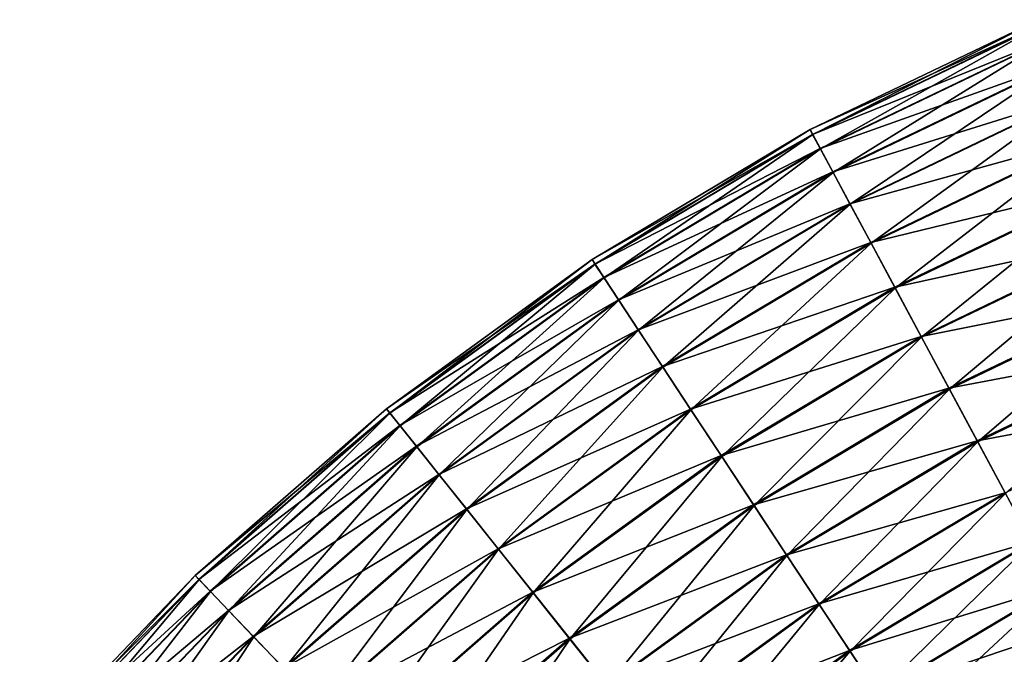
# Model space of a CAD drawing. Units: millimetres. Extents: x -233 to -23, y 414 to 738.
# Drawn here: x -194 to -160, y 709 to 730 of the extents above; entities that cross this region are included whole.
import ezdxf

# ---------------------------------------------------------------- set-up
doc = ezdxf.new("R2010")
doc.units = ezdxf.units.MM
doc.header["$LTSCALE"] = 41.718519
doc.layers.add('3', color=7, linetype='CONTINUOUS')
doc.layers.add('4', color=7, linetype='CONTINUOUS')

msp = doc.modelspace()

# ---------------------------------------------------------------- linework, layer by layer
at = {"layer": '3', "linetype": 'Continuous'}
for points in [[(-159.255, 730.311, -45.079), (-166.937, 726.412, -47.1), (-167.026, 726.577, -45.079), (-159.255, 730.311, -45.079)], [(-159.181, 730.138, -47.1), (-166.937, 726.412, -47.1), (-159.255, 730.311, -45.079), (-159.181, 730.138, -47.1)], [(-159.181, 730.138, -47.1), (-166.674, 725.922, -49.055), (-166.937, 726.412, -47.1), (-159.181, 730.138, -47.1)], [(-158.963, 729.627, -49.055), (-166.674, 725.922, -49.055), (-159.181, 730.138, -47.1), (-158.963, 729.627, -49.055)], [(-158.963, 729.627, -49.055), (-166.245, 725.124, -50.873), (-166.674, 725.922, -49.055), (-158.963, 729.627, -49.055)], [(-158.608, 728.793, -50.873), (-166.245, 725.124, -50.873), (-158.963, 729.627, -49.055), (-158.608, 728.793, -50.873)], [(-158.608, 728.793, -50.873), (-165.665, 724.044, -52.494), (-166.245, 725.124, -50.873), (-158.608, 728.793, -50.873)], [(-158.127, 727.666, -52.494), (-165.665, 724.044, -52.494), (-158.608, 728.793, -50.873), (-158.127, 727.666, -52.494)], [(-158.127, 727.666, -52.494), (-164.955, 722.721, -53.862), (-165.665, 724.044, -52.494), (-158.127, 727.666, -52.494)], [(-157.538, 726.284, -53.862), (-164.955, 722.721, -53.862), (-158.127, 727.666, -52.494), (-157.538, 726.284, -53.862)], [(-167.026, 726.577, -45.079), (-174.327, 722.005, -47.1), (-174.43, 722.162, -45.079), (-167.026, 726.577, -45.079)], [(-166.937, 726.412, -47.1), (-174.327, 722.005, -47.1), (-167.026, 726.577, -45.079), (-166.937, 726.412, -47.1)], [(-166.937, 726.412, -47.1), (-174.021, 721.541, -49.055), (-174.327, 722.005, -47.1), (-166.937, 726.412, -47.1)], [(-166.674, 725.922, -49.055), (-174.021, 721.541, -49.055), (-166.937, 726.412, -47.1), (-166.674, 725.922, -49.055)], [(-157.538, 726.284, -53.862), (-164.137, 721.198, -54.931), (-164.955, 722.721, -53.862), (-157.538, 726.284, -53.862)], [(-156.86, 724.694, -54.931), (-164.137, 721.198, -54.931), (-157.538, 726.284, -53.862), (-156.86, 724.694, -54.931)], [(-166.674, 725.922, -49.055), (-173.522, 720.784, -50.873), (-174.021, 721.541, -49.055), (-166.674, 725.922, -49.055)], [(-166.245, 725.124, -50.873), (-173.522, 720.784, -50.873), (-166.674, 725.922, -49.055), (-166.245, 725.124, -50.873)], [(-166.245, 725.124, -50.873), (-172.848, 719.761, -52.494), (-173.522, 720.784, -50.873), (-166.245, 725.124, -50.873)], [(-165.665, 724.044, -52.494), (-172.848, 719.761, -52.494), (-166.245, 725.124, -50.873), (-165.665, 724.044, -52.494)], [(-156.86, 724.694, -54.931), (-163.24, 719.528, -55.663), (-164.137, 721.198, -54.931), (-156.86, 724.694, -54.931)], [(-156.117, 722.95, -55.663), (-163.24, 719.528, -55.663), (-156.86, 724.694, -54.931), (-156.117, 722.95, -55.663)], [(-165.665, 724.044, -52.494), (-172.021, 718.506, -53.862), (-172.848, 719.761, -52.494), (-165.665, 724.044, -52.494)], [(-164.955, 722.721, -53.862), (-172.021, 718.506, -53.862), (-165.665, 724.044, -52.494), (-164.955, 722.721, -53.862)], [(-156.117, 722.95, -55.663), (-162.295, 717.768, -56.034), (-163.24, 719.528, -55.663), (-156.117, 722.95, -55.663)], [(-155.334, 721.112, -56.034), (-162.295, 717.768, -56.034), (-156.117, 722.95, -55.663), (-155.334, 721.112, -56.034)], [(-164.955, 722.721, -53.862), (-171.07, 717.063, -54.931), (-172.021, 718.506, -53.862), (-164.955, 722.721, -53.862)], [(-164.137, 721.198, -54.931), (-171.07, 717.063, -54.931), (-164.955, 722.721, -53.862), (-164.137, 721.198, -54.931)], [(-174.43, 722.162, -45.079), (-181.292, 716.953, -47.1), (-181.409, 717.1, -45.079), (-174.43, 722.162, -45.079)], [(-174.327, 722.005, -47.1), (-181.292, 716.953, -47.1), (-174.43, 722.162, -45.079), (-174.327, 722.005, -47.1)], [(-174.327, 722.005, -47.1), (-180.945, 716.518, -49.055), (-181.292, 716.953, -47.1), (-174.327, 722.005, -47.1)], [(-174.021, 721.541, -49.055), (-180.945, 716.518, -49.055), (-174.327, 722.005, -47.1), (-174.021, 721.541, -49.055)], [(-174.021, 721.541, -49.055), (-180.381, 715.809, -50.873), (-180.945, 716.518, -49.055), (-174.021, 721.541, -49.055)], [(-173.522, 720.784, -50.873), (-180.381, 715.809, -50.873), (-174.021, 721.541, -49.055), (-173.522, 720.784, -50.873)], [(-164.137, 721.198, -54.931), (-170.027, 715.48, -55.663), (-171.07, 717.063, -54.931), (-164.137, 721.198, -54.931)], [(-163.24, 719.528, -55.663), (-170.027, 715.48, -55.663), (-164.137, 721.198, -54.931), (-163.24, 719.528, -55.663)], [(-155.334, 721.112, -56.034), (-161.334, 715.978, -56.031), (-162.295, 717.768, -56.034), (-155.334, 721.112, -56.034)], [(-154.537, 719.243, -56.031), (-161.334, 715.978, -56.031), (-155.334, 721.112, -56.034), (-154.537, 719.243, -56.031)], [(-173.522, 720.784, -50.873), (-179.618, 714.851, -52.494), (-180.381, 715.809, -50.873), (-173.522, 720.784, -50.873)], [(-172.848, 719.761, -52.494), (-179.618, 714.851, -52.494), (-173.522, 720.784, -50.873), (-172.848, 719.761, -52.494)], [(-172.848, 719.761, -52.494), (-178.682, 713.675, -53.862), (-179.618, 714.851, -52.494), (-172.848, 719.761, -52.494)], [(-172.021, 718.506, -53.862), (-178.682, 713.675, -53.862), (-172.848, 719.761, -52.494), (-172.021, 718.506, -53.862)], [(-163.24, 719.528, -55.663), (-168.928, 713.812, -56.034), (-170.027, 715.48, -55.663), (-163.24, 719.528, -55.663)], [(-162.295, 717.768, -56.034), (-168.928, 713.812, -56.034), (-163.24, 719.528, -55.663), (-162.295, 717.768, -56.034)], [(-154.537, 719.243, -56.031), (-160.389, 714.218, -55.654), (-161.334, 715.978, -56.031), (-154.537, 719.243, -56.031)], [(-172.021, 718.506, -53.862), (-177.605, 712.323, -54.931), (-178.682, 713.675, -53.862), (-172.021, 718.506, -53.862)], [(-171.07, 717.063, -54.931), (-177.605, 712.323, -54.931), (-172.021, 718.506, -53.862), (-171.07, 717.063, -54.931)], [(-162.295, 717.768, -56.034), (-167.81, 712.115, -56.031), (-168.928, 713.812, -56.034), (-162.295, 717.768, -56.034)], [(-161.334, 715.978, -56.031), (-167.81, 712.115, -56.031), (-162.295, 717.768, -56.034), (-161.334, 715.978, -56.031)], [(-181.409, 717.1, -45.079), (-187.775, 711.297, -47.1), (-187.905, 711.432, -45.079), (-181.409, 717.1, -45.079)], [(-181.292, 716.953, -47.1), (-187.775, 711.297, -47.1), (-181.409, 717.1, -45.079), (-181.292, 716.953, -47.1)], [(-181.292, 716.953, -47.1), (-187.391, 710.894, -49.055), (-187.775, 711.297, -47.1), (-181.292, 716.953, -47.1)], [(-180.945, 716.518, -49.055), (-187.391, 710.894, -49.055), (-181.292, 716.953, -47.1), (-180.945, 716.518, -49.055)], [(-171.07, 717.063, -54.931), (-176.424, 710.84, -55.663), (-177.605, 712.323, -54.931), (-171.07, 717.063, -54.931)], [(-170.027, 715.48, -55.663), (-176.424, 710.84, -55.663), (-171.07, 717.063, -54.931), (-170.027, 715.48, -55.663)], [(-180.945, 716.518, -49.055), (-186.766, 710.239, -50.873), (-187.391, 710.894, -49.055), (-180.945, 716.518, -49.055)], [(-180.381, 715.809, -50.873), (-186.766, 710.239, -50.873), (-180.945, 716.518, -49.055), (-180.381, 715.809, -50.873)], [(-161.334, 715.978, -56.031), (-166.712, 710.448, -55.654), (-167.81, 712.115, -56.031), (-161.334, 715.978, -56.031)], [(-160.389, 714.218, -55.654), (-166.712, 710.448, -55.654), (-161.334, 715.978, -56.031), (-160.389, 714.218, -55.654)], [(-180.381, 715.809, -50.873), (-185.919, 709.353, -52.494), (-186.766, 710.239, -50.873), (-180.381, 715.809, -50.873)], [(-179.618, 714.851, -52.494), (-185.919, 709.353, -52.494), (-180.381, 715.809, -50.873), (-179.618, 714.851, -52.494)], [(-170.027, 715.48, -55.663), (-175.18, 709.277, -56.034), (-176.424, 710.84, -55.663), (-170.027, 715.48, -55.663)], [(-168.928, 713.812, -56.034), (-175.18, 709.277, -56.034), (-170.027, 715.48, -55.663), (-168.928, 713.812, -56.034)], [(-179.618, 714.851, -52.494), (-184.882, 708.266, -53.862), (-185.919, 709.353, -52.494), (-179.618, 714.851, -52.494)], [(-178.682, 713.675, -53.862), (-184.882, 708.266, -53.862), (-179.618, 714.851, -52.494), (-178.682, 713.675, -53.862)], [(-160.389, 714.218, -55.654), (-165.67, 708.867, -54.917), (-166.712, 710.448, -55.654), (-160.389, 714.218, -55.654)], [(-159.493, 712.55, -54.917), (-165.67, 708.867, -54.917), (-160.389, 714.218, -55.654), (-159.493, 712.55, -54.917)], [(-178.682, 713.675, -53.862), (-183.688, 707.016, -54.931), (-184.882, 708.266, -53.862), (-178.682, 713.675, -53.862)], [(-177.605, 712.323, -54.931), (-183.688, 707.016, -54.931), (-178.682, 713.675, -53.862), (-177.605, 712.323, -54.931)], [(-168.928, 713.812, -56.034), (-173.914, 707.688, -56.031), (-175.18, 709.277, -56.034), (-168.928, 713.812, -56.034)], [(-167.81, 712.115, -56.031), (-173.914, 707.688, -56.031), (-168.928, 713.812, -56.034), (-167.81, 712.115, -56.031)], [(-159.493, 712.55, -54.917), (-164.72, 707.426, -53.844), (-165.67, 708.867, -54.917), (-159.493, 712.55, -54.917)], [(-158.677, 711.03, -53.844), (-164.72, 707.426, -53.844), (-159.493, 712.55, -54.917), (-158.677, 711.03, -53.844)], [(-177.605, 712.323, -54.931), (-182.379, 705.645, -55.663), (-183.688, 707.016, -54.931), (-177.605, 712.323, -54.931)], [(-176.424, 710.84, -55.663), (-182.379, 705.645, -55.663), (-177.605, 712.323, -54.931), (-176.424, 710.84, -55.663)], [(-167.81, 712.115, -56.031), (-172.67, 706.126, -55.654), (-173.914, 707.688, -56.031), (-167.81, 712.115, -56.031)], [(-166.712, 710.448, -55.654), (-172.67, 706.126, -55.654), (-167.81, 712.115, -56.031), (-166.712, 710.448, -55.654)], [(-187.905, 711.432, -45.079), (-193.725, 705.081, -47.1), (-193.866, 705.205, -45.079), (-187.905, 711.432, -45.079)], [(-187.775, 711.297, -47.1), (-193.725, 705.081, -47.1), (-187.905, 711.432, -45.079), (-187.775, 711.297, -47.1)], [(-187.775, 711.297, -47.1), (-193.307, 704.715, -49.055), (-193.725, 705.081, -47.1), (-187.775, 711.297, -47.1)], [(-187.391, 710.894, -49.055), (-193.307, 704.715, -49.055), (-187.775, 711.297, -47.1), (-187.391, 710.894, -49.055)], [(-187.391, 710.894, -49.055), (-192.625, 704.118, -50.873), (-193.307, 704.715, -49.055), (-187.391, 710.894, -49.055)], [(-186.766, 710.239, -50.873), (-192.625, 704.118, -50.873), (-187.391, 710.894, -49.055), (-186.766, 710.239, -50.873)], [(-158.677, 711.03, -53.844), (-163.896, 706.175, -52.472), (-164.72, 707.426, -53.844), (-158.677, 711.03, -53.844)], [(-157.968, 709.71, -52.472), (-163.896, 706.175, -52.472), (-158.677, 711.03, -53.844), (-157.968, 709.71, -52.472)], [(-176.424, 710.84, -55.663), (-181, 704.2, -56.034), (-182.379, 705.645, -55.663), (-176.424, 710.84, -55.663)], [(-175.18, 709.277, -56.034), (-181, 704.2, -56.034), (-176.424, 710.84, -55.663), (-175.18, 709.277, -56.034)], [(-186.766, 710.239, -50.873), (-191.702, 703.312, -52.494), (-192.625, 704.118, -50.873), (-186.766, 710.239, -50.873)], [(-185.919, 709.353, -52.494), (-191.702, 703.312, -52.494), (-186.766, 710.239, -50.873), (-185.919, 709.353, -52.494)], [(-166.712, 710.448, -55.654), (-171.491, 704.645, -54.917), (-172.67, 706.126, -55.654), (-166.712, 710.448, -55.654)], [(-165.67, 708.867, -54.917), (-171.491, 704.645, -54.917), (-166.712, 710.448, -55.654), (-165.67, 708.867, -54.917)], [(-157.968, 709.71, -52.472), (-163.224, 705.155, -50.847), (-163.896, 706.175, -52.472), (-157.968, 709.71, -52.472)], [(-157.39, 708.634, -50.847), (-163.224, 705.155, -50.847), (-157.968, 709.71, -52.472), (-157.39, 708.634, -50.847)], [(-185.919, 709.353, -52.494), (-190.572, 702.322, -53.862), (-191.702, 703.312, -52.494), (-185.919, 709.353, -52.494)], [(-184.882, 708.266, -53.862), (-190.572, 702.322, -53.862), (-185.919, 709.353, -52.494), (-184.882, 708.266, -53.862)], [(-175.18, 709.277, -56.034), (-179.596, 702.731, -56.031), (-181, 704.2, -56.034), (-175.18, 709.277, -56.034)], [(-173.914, 707.688, -56.031), (-179.596, 702.731, -56.031), (-175.18, 709.277, -56.034), (-173.914, 707.688, -56.031)], [(-165.67, 708.867, -54.917), (-170.416, 703.295, -53.844), (-171.491, 704.645, -54.917), (-165.67, 708.867, -54.917)], [(-164.72, 707.426, -53.844), (-170.416, 703.295, -53.844), (-165.67, 708.867, -54.917), (-164.72, 707.426, -53.844)]]:
    msp.add_3dface(points, dxfattribs=at)
at = {"layer": '4', "linetype": 'Continuous'}
for points in [[(-159.255, 730.311, -45.079), (-167.026, 726.577, -45.079), (-159.184, 730.143, -43.088), (-159.255, 730.311, -45.079)], [(-159.184, 730.143, -43.088), (-167.026, 726.577, -45.079), (-166.94, 726.417, -43.088), (-159.184, 730.143, -43.088)], [(-159.184, 730.143, -43.088), (-166.94, 726.417, -43.088), (-158.968, 729.637, -41.132), (-159.184, 730.143, -43.088)], [(-158.968, 729.637, -41.132), (-166.94, 726.417, -43.088), (-166.679, 725.932, -41.132), (-158.968, 729.637, -41.132)], [(-158.968, 729.637, -41.132), (-166.679, 725.932, -41.132), (-158.614, 728.808, -39.311), (-158.968, 729.637, -41.132)], [(-158.614, 728.808, -39.311), (-166.679, 725.932, -41.132), (-166.253, 725.138, -39.311), (-158.614, 728.808, -39.311)], [(-158.614, 728.808, -39.311), (-166.253, 725.138, -39.311), (-158.135, 727.685, -37.687), (-158.614, 728.808, -39.311)], [(-158.135, 727.685, -37.687), (-166.253, 725.138, -39.311), (-165.675, 724.062, -37.687), (-158.135, 727.685, -37.687)], [(-158.135, 727.685, -37.687), (-165.675, 724.062, -37.687), (-157.548, 726.306, -36.314), (-158.135, 727.685, -37.687)], [(-167.026, 726.577, -45.079), (-174.43, 722.162, -45.079), (-166.94, 726.417, -43.088), (-167.026, 726.577, -45.079)], [(-166.94, 726.417, -43.088), (-174.43, 722.162, -45.079), (-174.33, 722.01, -43.088), (-166.94, 726.417, -43.088)], [(-166.94, 726.417, -43.088), (-174.33, 722.01, -43.088), (-166.679, 725.932, -41.132), (-166.94, 726.417, -43.088)], [(-157.548, 726.306, -36.314), (-165.675, 724.062, -37.687), (-164.966, 722.742, -36.314), (-157.548, 726.306, -36.314)], [(-157.548, 726.306, -36.314), (-164.966, 722.742, -36.314), (-156.871, 724.719, -35.241), (-157.548, 726.306, -36.314)], [(-166.679, 725.932, -41.132), (-174.33, 722.01, -43.088), (-174.027, 721.55, -41.132), (-166.679, 725.932, -41.132)], [(-166.679, 725.932, -41.132), (-174.027, 721.55, -41.132), (-166.253, 725.138, -39.311), (-166.679, 725.932, -41.132)], [(-166.253, 725.138, -39.311), (-174.027, 721.55, -41.132), (-173.531, 720.797, -39.311), (-166.253, 725.138, -39.311)], [(-166.253, 725.138, -39.311), (-173.531, 720.797, -39.311), (-165.675, 724.062, -37.687), (-166.253, 725.138, -39.311)], [(-156.871, 724.719, -35.241), (-164.966, 722.742, -36.314), (-164.15, 721.222, -35.241), (-156.871, 724.719, -35.241)], [(-156.871, 724.719, -35.241), (-164.15, 721.222, -35.241), (-156.129, 722.977, -34.504), (-156.871, 724.719, -35.241)], [(-165.675, 724.062, -37.687), (-173.531, 720.797, -39.311), (-172.859, 719.778, -37.687), (-165.675, 724.062, -37.687)], [(-165.675, 724.062, -37.687), (-172.859, 719.778, -37.687), (-164.966, 722.742, -36.314), (-165.675, 724.062, -37.687)], [(-156.129, 722.977, -34.504), (-164.15, 721.222, -35.241), (-163.254, 719.554, -34.504), (-156.129, 722.977, -34.504)], [(-156.129, 722.977, -34.504), (-163.254, 719.554, -34.504), (-155.346, 721.14, -34.128), (-156.129, 722.977, -34.504)], [(-164.966, 722.742, -36.314), (-172.859, 719.778, -37.687), (-172.035, 718.527, -36.314), (-164.966, 722.742, -36.314)], [(-164.966, 722.742, -36.314), (-172.035, 718.527, -36.314), (-164.15, 721.222, -35.241), (-164.966, 722.742, -36.314)], [(-174.43, 722.162, -45.079), (-181.409, 717.1, -45.079), (-174.33, 722.01, -43.088), (-174.43, 722.162, -45.079)], [(-174.33, 722.01, -43.088), (-181.409, 717.1, -45.079), (-181.295, 716.958, -43.088), (-174.33, 722.01, -43.088)], [(-174.33, 722.01, -43.088), (-181.295, 716.958, -43.088), (-174.027, 721.55, -41.132), (-174.33, 722.01, -43.088)], [(-174.027, 721.55, -41.132), (-181.295, 716.958, -43.088), (-180.952, 716.527, -41.132), (-174.027, 721.55, -41.132)], [(-174.027, 721.55, -41.132), (-180.952, 716.527, -41.132), (-173.531, 720.797, -39.311), (-174.027, 721.55, -41.132)], [(-164.15, 721.222, -35.241), (-172.035, 718.527, -36.314), (-171.085, 717.086, -35.241), (-164.15, 721.222, -35.241)], [(-164.15, 721.222, -35.241), (-171.085, 717.086, -35.241), (-163.254, 719.554, -34.504), (-164.15, 721.222, -35.241)], [(-155.346, 721.14, -34.128), (-163.254, 719.554, -34.504), (-162.309, 717.794, -34.128), (-155.346, 721.14, -34.128)], [(-155.346, 721.14, -34.128), (-162.309, 717.794, -34.128), (-154.549, 719.271, -34.125), (-155.346, 721.14, -34.128)], [(-173.531, 720.797, -39.311), (-180.952, 716.527, -41.132), (-180.391, 715.822, -39.311), (-173.531, 720.797, -39.311)], [(-173.531, 720.797, -39.311), (-180.391, 715.822, -39.311), (-172.859, 719.778, -37.687), (-173.531, 720.797, -39.311)], [(-172.859, 719.778, -37.687), (-180.391, 715.822, -39.311), (-179.63, 714.867, -37.687), (-172.859, 719.778, -37.687)], [(-172.859, 719.778, -37.687), (-179.63, 714.867, -37.687), (-172.035, 718.527, -36.314), (-172.859, 719.778, -37.687)], [(-163.254, 719.554, -34.504), (-171.085, 717.086, -35.241), (-170.044, 715.505, -34.504), (-163.254, 719.554, -34.504)], [(-163.254, 719.554, -34.504), (-170.044, 715.505, -34.504), (-162.309, 717.794, -34.128), (-163.254, 719.554, -34.504)], [(-154.549, 719.271, -34.125), (-162.309, 717.794, -34.128), (-161.348, 716.004, -34.125), (-154.549, 719.271, -34.125)], [(-154.549, 719.271, -34.125), (-161.348, 716.004, -34.125), (-153.765, 717.433, -34.496), (-154.549, 719.271, -34.125)], [(-172.035, 718.527, -36.314), (-179.63, 714.867, -37.687), (-178.697, 713.694, -36.314), (-172.035, 718.527, -36.314)], [(-172.035, 718.527, -36.314), (-178.697, 713.694, -36.314), (-171.085, 717.086, -35.241), (-172.035, 718.527, -36.314)], [(-162.309, 717.794, -34.128), (-170.044, 715.505, -34.504), (-168.945, 713.838, -34.128), (-162.309, 717.794, -34.128)], [(-162.309, 717.794, -34.128), (-168.945, 713.838, -34.128), (-161.348, 716.004, -34.125), (-162.309, 717.794, -34.128)], [(-153.765, 717.433, -34.496), (-161.348, 716.004, -34.125), (-160.403, 714.244, -34.496), (-153.765, 717.433, -34.496)], [(-181.409, 717.1, -45.079), (-187.905, 711.432, -45.079), (-181.295, 716.958, -43.088), (-181.409, 717.1, -45.079)], [(-181.295, 716.958, -43.088), (-187.905, 711.432, -45.079), (-187.779, 711.301, -43.088), (-181.295, 716.958, -43.088)], [(-181.295, 716.958, -43.088), (-187.779, 711.301, -43.088), (-180.952, 716.527, -41.132), (-181.295, 716.958, -43.088)], [(-171.085, 717.086, -35.241), (-178.697, 713.694, -36.314), (-177.622, 712.344, -35.241), (-171.085, 717.086, -35.241)], [(-171.085, 717.086, -35.241), (-177.622, 712.344, -35.241), (-170.044, 715.505, -34.504), (-171.085, 717.086, -35.241)], [(-180.952, 716.527, -41.132), (-187.779, 711.301, -43.088), (-187.399, 710.902, -41.132), (-180.952, 716.527, -41.132)], [(-180.952, 716.527, -41.132), (-187.399, 710.902, -41.132), (-180.391, 715.822, -39.311), (-180.952, 716.527, -41.132)], [(-161.348, 716.004, -34.125), (-168.945, 713.838, -34.128), (-167.827, 712.141, -34.125), (-161.348, 716.004, -34.125)], [(-161.348, 716.004, -34.125), (-167.827, 712.141, -34.125), (-160.403, 714.244, -34.496), (-161.348, 716.004, -34.125)], [(-180.391, 715.822, -39.311), (-187.399, 710.902, -41.132), (-186.777, 710.25, -39.311), (-180.391, 715.822, -39.311)], [(-180.391, 715.822, -39.311), (-186.777, 710.25, -39.311), (-179.63, 714.867, -37.687), (-180.391, 715.822, -39.311)], [(-170.044, 715.505, -34.504), (-177.622, 712.344, -35.241), (-176.443, 710.863, -34.504), (-170.044, 715.505, -34.504)], [(-170.044, 715.505, -34.504), (-176.443, 710.863, -34.504), (-168.945, 713.838, -34.128), (-170.044, 715.505, -34.504)], [(-179.63, 714.867, -37.687), (-186.777, 710.25, -39.311), (-185.934, 709.368, -37.687), (-179.63, 714.867, -37.687)], [(-179.63, 714.867, -37.687), (-185.934, 709.368, -37.687), (-178.697, 713.694, -36.314), (-179.63, 714.867, -37.687)], [(-160.403, 714.244, -34.496), (-167.827, 712.141, -34.125), (-166.728, 710.473, -34.496), (-160.403, 714.244, -34.496)], [(-160.403, 714.244, -34.496), (-166.728, 710.473, -34.496), (-159.506, 712.574, -35.228), (-160.403, 714.244, -34.496)], [(-178.697, 713.694, -36.314), (-185.934, 709.368, -37.687), (-184.899, 708.284, -36.314), (-178.697, 713.694, -36.314)], [(-178.697, 713.694, -36.314), (-184.899, 708.284, -36.314), (-177.622, 712.344, -35.241), (-178.697, 713.694, -36.314)], [(-168.945, 713.838, -34.128), (-176.443, 710.863, -34.504), (-175.199, 709.301, -34.128), (-168.945, 713.838, -34.128)], [(-168.945, 713.838, -34.128), (-175.199, 709.301, -34.128), (-167.827, 712.141, -34.125), (-168.945, 713.838, -34.128)], [(-159.506, 712.574, -35.228), (-166.728, 710.473, -34.496), (-165.685, 708.89, -35.228), (-159.506, 712.574, -35.228)], [(-159.506, 712.574, -35.228), (-165.685, 708.89, -35.228), (-158.689, 711.052, -36.296), (-159.506, 712.574, -35.228)], [(-177.622, 712.344, -35.241), (-184.899, 708.284, -36.314), (-183.707, 707.036, -35.241), (-177.622, 712.344, -35.241)], [(-177.622, 712.344, -35.241), (-183.707, 707.036, -35.241), (-176.443, 710.863, -34.504), (-177.622, 712.344, -35.241)], [(-167.827, 712.141, -34.125), (-175.199, 709.301, -34.128), (-173.933, 707.712, -34.125), (-167.827, 712.141, -34.125)], [(-167.827, 712.141, -34.125), (-173.933, 707.712, -34.125), (-166.728, 710.473, -34.496), (-167.827, 712.141, -34.125)], [(-187.905, 711.432, -45.079), (-193.866, 705.205, -45.079), (-187.779, 711.301, -43.088), (-187.905, 711.432, -45.079)], [(-187.779, 711.301, -43.088), (-193.866, 705.205, -45.079), (-193.73, 705.085, -43.088), (-187.779, 711.301, -43.088)], [(-187.779, 711.301, -43.088), (-193.73, 705.085, -43.088), (-187.399, 710.902, -41.132), (-187.779, 711.301, -43.088)], [(-187.399, 710.902, -41.132), (-193.73, 705.085, -43.088), (-193.315, 704.722, -41.132), (-187.399, 710.902, -41.132)], [(-187.399, 710.902, -41.132), (-193.315, 704.722, -41.132), (-186.777, 710.25, -39.311), (-187.399, 710.902, -41.132)], [(-176.443, 710.863, -34.504), (-183.707, 707.036, -35.241), (-182.399, 705.666, -34.504), (-176.443, 710.863, -34.504)], [(-176.443, 710.863, -34.504), (-182.399, 705.666, -34.504), (-175.199, 709.301, -34.128), (-176.443, 710.863, -34.504)], [(-158.689, 711.052, -36.296), (-165.685, 708.89, -35.228), (-164.734, 707.447, -36.296), (-158.689, 711.052, -36.296)], [(-158.689, 711.052, -36.296), (-164.734, 707.447, -36.296), (-157.978, 709.728, -37.664), (-158.689, 711.052, -36.296)], [(-186.777, 710.25, -39.311), (-193.315, 704.722, -41.132), (-192.637, 704.129, -39.311), (-186.777, 710.25, -39.311)], [(-186.777, 710.25, -39.311), (-192.637, 704.129, -39.311), (-185.934, 709.368, -37.687), (-186.777, 710.25, -39.311)], [(-166.728, 710.473, -34.496), (-173.933, 707.712, -34.125), (-172.689, 706.149, -34.496), (-166.728, 710.473, -34.496)], [(-166.728, 710.473, -34.496), (-172.689, 706.149, -34.496), (-165.685, 708.89, -35.228), (-166.728, 710.473, -34.496)], [(-157.978, 709.728, -37.664), (-164.734, 707.447, -36.296), (-163.907, 706.192, -37.664), (-157.978, 709.728, -37.664)], [(-157.978, 709.728, -37.664), (-163.907, 706.192, -37.664), (-157.398, 708.648, -39.285), (-157.978, 709.728, -37.664)], [(-185.934, 709.368, -37.687), (-192.637, 704.129, -39.311), (-191.718, 703.325, -37.687), (-185.934, 709.368, -37.687)], [(-185.934, 709.368, -37.687), (-191.718, 703.325, -37.687), (-184.899, 708.284, -36.314), (-185.934, 709.368, -37.687)], [(-175.199, 709.301, -34.128), (-182.399, 705.666, -34.504), (-181.02, 704.222, -34.128), (-175.199, 709.301, -34.128)], [(-175.199, 709.301, -34.128), (-181.02, 704.222, -34.128), (-173.933, 707.712, -34.125), (-175.199, 709.301, -34.128)], [(-165.685, 708.89, -35.228), (-172.689, 706.149, -34.496), (-171.508, 704.666, -35.228), (-165.685, 708.89, -35.228)], [(-165.685, 708.89, -35.228), (-171.508, 704.666, -35.228), (-164.734, 707.447, -36.296), (-165.685, 708.89, -35.228)]]:
    msp.add_3dface(points, dxfattribs=at)

doc.saveas('drawing.dxf')
